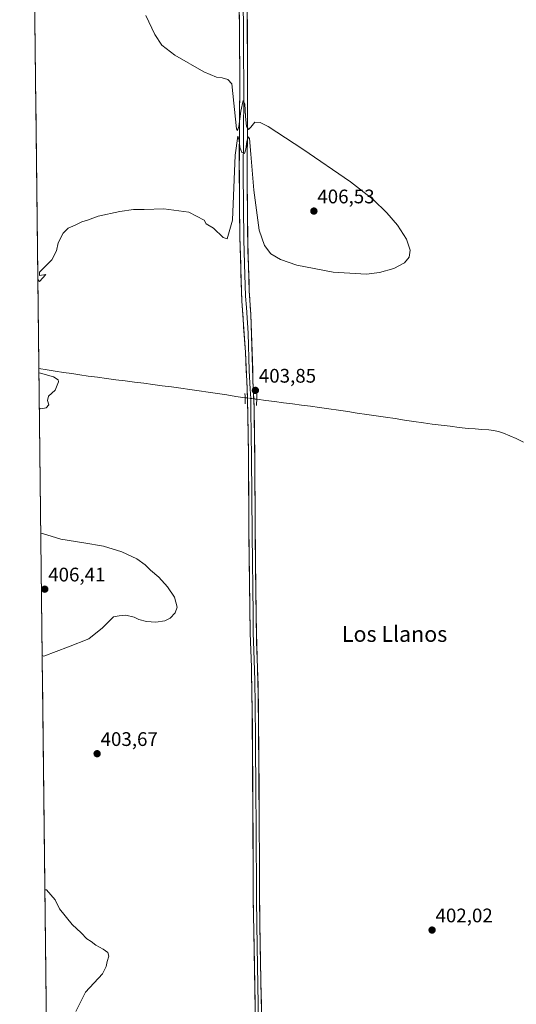
# Model space of a CAD drawing. Units: metres. Extents: x 580426 to 583877, y 4705764 to 4708117.
# Drawn here: x 580427 to 580680, y 4706907 to 4707408 of the extents above; entities that cross this region are included whole.
import ezdxf
from ezdxf.enums import TextEntityAlignment as Align

# ---------------------------------------------------------------- set-up
doc = ezdxf.new("R2010")
doc.units = ezdxf.units.M
doc.header["$MEASUREMENT"] = 0
doc.linetypes.add('TRAZO_Y_PUNTO', pattern=[1, 0.5, -0.25, 0, -0.25])
doc.linetypes.add('TRAZOS2', pattern=[0.375, 0.25, -0.125])
for name, color, linetype, lineweight in [('Carátula', 7, 'Continuous', 5), ('Corriente natural lineal', 142, 'Continuous', 13), ('Corriente natural lineal oculto', 19, 'TRAZO_Y_PUNTO', 13), ('Cultivos herbáceos CxS', 92, 'Continuous', 0), ('Curva de nivel normal', 36, 'Continuous', 0), ('Layer 0', 7, 'Continuous', 0), ('Municipio CxS', 142, 'Continuous', 0), ('Puente lineal', 2, 'TRAZOS2', 0), ('Punto de cota en terreno', 7, 'Continuous', 0), ('Rótulo de punto de cota en terreno', 19, 'Continuous', 0), ('Texto cartográfico', 19, 'Continuous', 0)]:
    doc.layers.add(name, color=color, linetype=linetype, lineweight=lineweight)
doc.styles.add('Arial', font='txt', dxfattribs={"height": 0.2})

# ---------------------------------------------------------------- blocks, each defined once
blk = doc.blocks.new('*U150')
at = {"layer": 'Cultivos herbáceos CxS', "color": 92, "linetype": 'Continuous', "lineweight": 0}
blk.add_polyline3d([(580449.27, 4706154.53, 423.08), (580427.48, 4708043.49, 412.77), (580439.19, 4708040.68, 411.79), (580485.79, 4708027.52, 409.79), (580568.15, 4708010.16, 405.93), (580604.06, 4708003.08, 404.45), (580625.86, 4707960.7, 405.03), (580675.51, 4708012.16, 401.18), (580672.48, 4708019.43, 400.76), (580623.12, 4708012.52, 403.37), (580578.64, 4708024.36, 404.43), (580493.61, 4708047.16, 408.24), (580427.31, 4708057.73, 412.15), (580427.09, 4708077.03, 411.07), (580498.57, 4708077.87, 406.86), (580561.65, 4708054.63, 404.39), (580589.58, 4708055.01, 402.06), (580571.05, 4708078.73, 401.42), (581668.95, 4708091.7, 392.52)], dxfattribs=at)
blk = doc.blocks.new('*U187')
at = {"layer": 'Curva de nivel normal', "color": 36, "linetype": 'Continuous', "lineweight": 0}
for points in [[(580491.26, 4707410.58, 405), (580492.9, 4707407.25, 405), (580495.88, 4707400.77, 405), (580499.5, 4707395.44, 405), (580506.11, 4707390.35, 405), (580520.77, 4707381.83, 405), (580527.22, 4707379.03, 405), (580530.2, 4707378.8, 405), (580533.08, 4707377.93, 405), (580535.14, 4707375.65, 405), (580537.44, 4707352.68, 405), (580537.96, 4707351.93, 405), (580538.67, 4707353.93, 405), (580539.72, 4707361.68, 405), (580540.81, 4707367.19, 405), (580541.67, 4707365.52, 405), (580542.15, 4707359.1, 405), (580542.66, 4707354.12, 405), (580543.53, 4707352.47, 405), (580544.73, 4707353.64, 405), (580546.78, 4707356.08, 405), (580549.53, 4707355.96, 405), (580553.59, 4707354, 405), (580571.26, 4707342.47, 405), (580595.58, 4707325.73, 405), (580607, 4707316.72, 405), (580614.08, 4707309.98, 405), (580619.46, 4707303.67, 405), (580623.97, 4707296.62, 405), (580625.88, 4707290.89, 405), (580625.35, 4707287.32, 405), (580622.96, 4707284.48, 405), (580617.61, 4707281.66, 405), (580610.33, 4707279.63, 405), (580603.67, 4707278.77, 405), (580586.66, 4707279.72, 405), (580568.23, 4707283.37, 405), (580559.9, 4707286.12, 405), (580555.04, 4707289.08, 405), (580551.67, 4707293.32, 405), (580548.96, 4707301.17, 405), (580546.24, 4707321.52, 405), (580544.83, 4707339.9, 405), (580544.08, 4707347.78, 405), (580543.41, 4707348.67, 405), (580542.77, 4707346.33, 405), (580542.26, 4707342.46, 405), (580541.48, 4707340.24, 405), (580540.24, 4707340.72, 405), (580539.2, 4707343.37, 405), (580538.76, 4707347, 405), (580538.11, 4707348.98, 405), (580536.84, 4707339.41, 405), (580535.47, 4707306.17, 405), (580532.75, 4707296.67, 405), (580530.69, 4707297.31, 405), (580525.73, 4707302.07, 405), (580522.07, 4707304.38, 405), (580521.06, 4707306.24, 405), (580513.26, 4707310.26, 405), (580500.44, 4707311.98, 405), (580490.44, 4707311.73, 405), (580485.11, 4707311.7, 405), (580478.11, 4707310.69, 405), (580467.11, 4707308.31, 405), (580461.69, 4707306.16, 405), (580458.79, 4707305.4, 405), (580455.36, 4707303.62, 405), (580451.76, 4707302.14, 405), (580449.25, 4707299.62, 405), (580446.73, 4707294.65, 405), (580445.89, 4707290.56, 405), (580443.46, 4707286.08, 405), (580437.11, 4707279.72, 405), (580437.13, 4707277.95, 405), (580440.43, 4707278.62, 405), (580437.16, 4707275.03, 405), (580436.33, 4707276.07, 405)], [(580436.88, 4707228.42, 405), (580437.7, 4707228.31, 405), (580444.3, 4707226.45, 405), (580446.64, 4707224.81, 405), (580446.9, 4707223.8, 405), (580445.07, 4707219.69, 405), (580441.79, 4707216.47, 405), (580441.29, 4707214.28, 405), (580441.9, 4707212.11, 405), (580440.5, 4707210.53, 405), (580437.91, 4707210.16, 405), (580437.09, 4707210.52, 405)], [(580437.83, 4707146.49, 405), (580438.64, 4707146.59, 405), (580447.95, 4707143.65, 405), (580459.77, 4707141.8, 405), (580469.77, 4707140.06, 405), (580479.11, 4707137.2, 405), (580486.77, 4707133.72, 405), (580491.05, 4707130.68, 405), (580493.61, 4707127.84, 405), (580497.87, 4707124.37, 405), (580502.39, 4707119.41, 405), (580505.93, 4707114.16, 405), (580507.26, 4707109.07, 405), (580506.3, 4707106.11, 405), (580503.65, 4707103.44, 405), (580500.94, 4707102.09, 405), (580496.44, 4707101.47, 405), (580491.61, 4707101.77, 405), (580487.77, 4707102.84, 405), (580485.44, 4707104.03, 405), (580481.11, 4707104.97, 405), (580477.77, 4707104.65, 405), (580474.77, 4707104.08, 405), (580469.32, 4707098.48, 405), (580462.3, 4707092.91, 405), (580451.98, 4707088.85, 405), (580439.37, 4707084.06, 405), (580438.54, 4707084.35, 405)], [(580439.92, 4706965.02, 405), (580440.74, 4706964.97, 405), (580445.11, 4706959.97, 405), (580447.43, 4706955.29, 405), (580453.8, 4706947.44, 405), (580458.31, 4706943.16, 405), (580461.28, 4706940.08, 405), (580463.44, 4706938.73, 405), (580465.87, 4706936.82, 405), (580469.62, 4706934.87, 405), (580471.98, 4706933.14, 405), (580472.46, 4706931.3, 405), (580471.66, 4706928.49, 405), (580471.11, 4706925.94, 405), (580469.17, 4706922.27, 405), (580460.62, 4706912.94, 405), (580455.63, 4706903.05, 405)]]:
    blk.add_polyline3d(points, dxfattribs=at)
blk = doc.blocks.new('5PATER')
at = {"layer": 'Carátula', "linetype": 'Continuous', "lineweight": 5}
h = blk.add_hatch(color=250, dxfattribs=at)
edge = h.paths.add_edge_path()
edge.add_ellipse((0, 0.01), major_axis=(-1.33, -1.34), ratio=0.999422, start_angle=0, end_angle=360)

msp = doc.modelspace()

# ---------------------------------------------------------------- linework, layer by layer
at = {"layer": 'Corriente natural lineal', "color": 142, "linetype": 'Continuous', "lineweight": 13}
for points in [[(580436.86, 4707230.6, 404.76), (580441.03, 4707229.96, 404.76), (580445.21, 4707229.32, 404.22), (580449.39, 4707228.68, 403.87), (580453.57, 4707228.05, 403.94), (580457.74, 4707227.41, 404.09), (580461.92, 4707226.77, 404.14), (580466.64, 4707226.16, 404.42), (580471.36, 4707225.55, 404.45), (580476.08, 4707224.94, 403.95), (580480.8, 4707224.33, 403.78), (580485.51, 4707223.72, 403.61), (580490.23, 4707223.11, 403.47), (580494.95, 4707222.5, 403.87), (580499.67, 4707221.89, 404.06), (580504.39, 4707221.28, 403.98), (580509.07, 4707220.59, 403.92), (580513.76, 4707219.9, 403.74), (580518.44, 4707219.21, 403.36), (580523.12, 4707218.52, 403.16), (580527.8, 4707217.84, 403.29), (580532.49, 4707217.15, 403.43), (580537.17, 4707216.46, 403.53), (580541.85, 4707215.77, 403.5)], [(580547.77, 4707215, 403.53), (580552.34, 4707214.4, 402.83), (580556.91, 4707213.8, 402.68), (580561.48, 4707213.2, 402.62), (580566.04, 4707212.61, 402.78), (580570.61, 4707212.01, 403.08), (580575.18, 4707211.41, 403.03), (580579.75, 4707210.81, 402.96), (580584.56, 4707210.1, 402.91), (580589.36, 4707209.38, 402.52), (580594.17, 4707208.67, 402.19), (580598.98, 4707207.96, 402.26), (580603.79, 4707207.24, 402.3), (580608.59, 4707206.53, 402.45), (580613.4, 4707205.81, 402.47), (580618.21, 4707205.1, 402.16), (580623.02, 4707204.39, 401.96), (580627.82, 4707203.67, 401.8), (580632.63, 4707202.96, 401.78), (580637.2, 4707202.37, 401.91), (580641.77, 4707201.78, 402.15), (580646.35, 4707201.2, 402.09), (580650.92, 4707200.61, 402.02), (580655.49, 4707200.02, 401.94), (580658.97, 4707199.83, 401.85), (580662.45, 4707199.65, 401.73), (580665.93, 4707199.46, 401.57), (580668.43, 4707199.01, 401.43), (580670.92, 4707198.55, 401.27), (580673.42, 4707197.77, 401.34), (580676.66, 4707196.38, 401.54), (580679.89, 4707194.99, 401.41), (580683.55, 4707193.17, 401.11)]]:
    msp.add_polyline3d(points, dxfattribs=at)
at = {"layer": 'Corriente natural lineal oculto', "color": 19, "linetype": 'TRAZO_Y_PUNTO', "lineweight": 13}
msp.add_polyline3d([(580541.85, 4707215.77, 403.5), (580544.81, 4707215.38, 403.66), (580547.77, 4707215, 403.53)], dxfattribs=at)
at = {"layer": 'Cultivos herbáceos CxS', "color": 92, "linetype": 'Continuous', "lineweight": 0}
msp.add_polyline3d([(580427.48, 4708043.49, 412.77), (580449.27, 4706154.53, 423.08)], dxfattribs=at)
at = {"layer": 'Layer 0', "linetype": 'Continuous', "lineweight": 0}
for points in [[(580547.67, 4706867.3), (580546.41, 4706936.1), (580546.04, 4706959.78), (580546, 4706970.21), (580545.87, 4707001.6), (580545.54, 4707054.83), (580545.09, 4707077.03), (580545.07, 4707078.52), (580544.41, 4707095.82), (580543.85, 4707145.94), (580543.6, 4707185.63), (580543.19, 4707208.12), (580542.98, 4707220.06), (580541.99, 4707238.94), (580540.25, 4707264.9), (580539.14, 4707297.78), (580538.9, 4707334.02), (580539.17, 4707378.2), (580538.74, 4707438.83)], [(580542.96, 4707428.19), (580543.12, 4707364.02), (580542.92, 4707327.85), (580543.21, 4707295.08), (580544.01, 4707270.09), (580544.76, 4707258.41), (580546.04, 4707220.16), (580546.44, 4707210.66), (580546.79, 4707185.66), (580547.04, 4707145.89), (580547.38, 4707115.23), (580547.59, 4707095.89), (580548.58, 4707064.87), (580548.93, 4707026.62), (580549.09, 4706994.77), (580549.13, 4706983.54), (580549.23, 4706959.81), (580549.6, 4706936.15), (580550.67, 4706877.36)], [(580540.87, 4707425.49), (580541.09, 4707395.17), (580541.15, 4707371.11), (580541.01, 4707349.02), (580540.91, 4707330.94), (580541.03, 4707312.82), (580541.18, 4707296.43), (580541.58, 4707283.94), (580542.13, 4707267.5), (580542.51, 4707261.66), (580543.38, 4707248.68), (580544.02, 4707229.55), (580544.51, 4707220.11), (580544.71, 4707215.36), (580544.82, 4707209.39), (580544.99, 4707196.89), (580545.2, 4707185.65), (580545.45, 4707145.92), (580545.9, 4707105.53), (580546, 4707095.86), (580546.33, 4707087.21), (580546.83, 4707071.7), (580546.84, 4707070.95), (580547.06, 4707059.85), (580547.24, 4707040.73), (580547.4, 4707014.11), (580547.48, 4706998.19), (580547.5, 4706992.57), (580547.62, 4706965.01), (580547.64, 4706959.8), (580548.01, 4706936.13), (580548.54, 4706906.73), (580549.17, 4706872.33)]]:
    msp.add_lwpolyline(points, dxfattribs=at)
for points in [[(580546.95, 4706906.61, 403.91), (580546.86, 4706911.53, 404.03), (580546.77, 4706916.44, 404.15), (580546.68, 4706921.36, 404.28), (580546.59, 4706926.27, 404.34), (580546.5, 4706931.19, 404.34), (580546.41, 4706936.1, 404.38), (580546.34, 4706940.84, 404.4), (580546.26, 4706945.57, 404.39), (580546.19, 4706950.31, 404.36), (580546.11, 4706955.04, 404.25), (580546.04, 4706959.78, 404.06), (580546.03, 4706963.26, 403.91), (580546.01, 4706966.73, 403.78), (580546, 4706970.21, 403.64), (580545.98, 4706974.69, 403.46), (580545.96, 4706979.18, 403.28), (580545.94, 4706983.66, 403.14), (580545.93, 4706988.15, 403.03), (580545.91, 4706992.63, 402.89), (580545.89, 4706997.12, 402.79), (580545.87, 4707001.6, 402.74), (580545.84, 4707006.44, 402.72), (580545.81, 4707011.28, 402.71), (580545.78, 4707016.12, 402.72), (580545.75, 4707020.96, 402.72), (580545.72, 4707025.8, 402.69), (580545.69, 4707030.63, 402.68), (580545.66, 4707035.47, 402.69), (580545.63, 4707040.31, 402.74), (580545.6, 4707045.15, 402.79), (580545.57, 4707049.99, 402.83), (580545.54, 4707054.83, 402.86), (580545.45, 4707059.27, 402.9), (580545.36, 4707063.71, 402.96), (580545.27, 4707068.15, 403.08), (580545.18, 4707072.59, 403.23), (580545.09, 4707077.03, 403.36), (580545.07, 4707078.52, 403.4), (580544.91, 4707082.85, 403.54), (580544.74, 4707087.17, 403.64), (580544.58, 4707091.5, 403.72), (580544.41, 4707095.82, 403.76), (580544.36, 4707100.38, 403.77), (580544.31, 4707104.93, 403.74), (580544.26, 4707109.49, 403.68), (580544.21, 4707114.05, 403.56), (580544.16, 4707118.6, 403.41), (580544.1, 4707123.16, 403.32), (580544.05, 4707127.71, 403.27), (580544, 4707132.27, 403.25), (580543.95, 4707136.83, 403.23), (580543.9, 4707141.38, 403.23), (580543.85, 4707145.94, 403.29), (580543.82, 4707150.9, 403.37), (580543.79, 4707155.86, 403.45), (580543.76, 4707160.82, 403.5), (580543.73, 4707165.79, 403.52), (580543.69, 4707170.75, 403.53), (580543.66, 4707175.71, 403.51), (580543.63, 4707180.67, 403.51), (580543.6, 4707185.63, 403.54), (580543.52, 4707190.13, 403.59), (580543.44, 4707194.63, 403.7), (580543.35, 4707199.12, 403.75), (580543.27, 4707203.62, 403.74), (580543.19, 4707208.12, 403.76), (580543.12, 4707212.1, 403.62), (580543.05, 4707216.08, 403.57), (580542.98, 4707220.06, 403.69), (580542.73, 4707224.78, 403.95), (580542.49, 4707229.5, 403.95), (580542.24, 4707234.22, 403.91), (580541.99, 4707238.94, 403.96), (580541.7, 4707243.27, 403.98), (580541.41, 4707247.59, 404.07), (580541.12, 4707251.92, 404.09), (580540.83, 4707256.25, 404.12), (580540.54, 4707260.57, 404.15), (580540.25, 4707264.9, 404.18), (580540.09, 4707269.6, 404.24), (580539.93, 4707274.29, 404.3), (580539.77, 4707278.99, 404.36), (580539.62, 4707283.69, 404.45), (580539.46, 4707288.39, 404.45), (580539.3, 4707293.08, 404.43), (580539.14, 4707297.78, 404.43), (580539.11, 4707302.31, 404.48), (580539.08, 4707306.84, 404.59), (580539.05, 4707311.37, 404.68), (580539.02, 4707315.9, 404.77), (580538.99, 4707320.43, 404.83), (580538.96, 4707324.96, 404.82), (580538.93, 4707329.49, 404.81), (580538.9, 4707334.02, 404.82), (580538.93, 4707338.93, 404.88), (580538.96, 4707343.84, 404.95), (580538.99, 4707348.75, 404.97), (580539.02, 4707353.66, 404.98), (580539.05, 4707358.56, 404.97), (580539.08, 4707363.47, 404.98), (580539.11, 4707368.38, 404.98), (580539.14, 4707373.29, 404.94), (580539.17, 4707378.2, 404.84), (580539.14, 4707382.86, 404.77), (580539.1, 4707387.53, 404.72), (580539.07, 4707392.19, 404.67), (580539.04, 4707396.86, 404.65), (580539, 4707401.52, 404.63), (580538.97, 4707406.18, 404.6), (580538.94, 4707410.85, 404.57)], [(580543.01, 4707408.45, 404.62), (580543.02, 4707403.51, 404.62), (580543.03, 4707398.57, 404.64), (580543.05, 4707393.64, 404.63), (580543.06, 4707388.7, 404.66), (580543.07, 4707383.76, 404.68), (580543.08, 4707378.83, 404.72), (580543.1, 4707373.89, 404.79), (580543.11, 4707368.96, 404.86), (580543.12, 4707364.02, 404.93), (580543.1, 4707359.5, 405.03), (580543.07, 4707354.98, 405.09), (580543.05, 4707350.46, 405.11), (580543.02, 4707345.94, 405.11), (580543, 4707341.41, 405.09), (580542.97, 4707336.89, 405.04), (580542.95, 4707332.37, 404.98), (580542.92, 4707327.85, 404.89), (580542.96, 4707323.17, 404.87), (580543, 4707318.49, 404.81), (580543.04, 4707313.81, 404.73), (580543.09, 4707309.12, 404.65), (580543.13, 4707304.44, 404.58), (580543.17, 4707299.76, 404.53), (580543.21, 4707295.08, 404.49), (580543.34, 4707290.92, 404.46), (580543.48, 4707286.75, 404.43), (580543.61, 4707282.59, 404.39), (580543.74, 4707278.42, 404.33), (580543.88, 4707274.26, 404.26), (580544.01, 4707270.09, 404.18), (580544.26, 4707266.2, 404.1), (580544.51, 4707262.3, 404.02), (580544.76, 4707258.41, 403.95), (580544.92, 4707253.63, 403.87), (580545.08, 4707248.85, 403.83), (580545.24, 4707244.07, 403.8), (580545.4, 4707239.29, 403.87), (580545.56, 4707234.5, 403.86), (580545.72, 4707229.72, 403.93), (580545.88, 4707224.94, 403.92), (580546.04, 4707220.16, 403.87), (580546.24, 4707215.41, 403.74), (580546.44, 4707210.66, 403.71), (580546.5, 4707206.49, 403.69), (580546.56, 4707202.33, 403.63), (580546.62, 4707198.16, 403.6), (580546.67, 4707193.99, 403.55), (580546.73, 4707189.83, 403.46), (580546.79, 4707185.66, 403.39), (580546.82, 4707180.69, 403.36), (580546.85, 4707175.72, 403.34), (580546.88, 4707170.75, 403.33), (580546.92, 4707165.78, 403.34), (580546.95, 4707160.8, 403.32), (580546.98, 4707155.83, 403.29), (580547.01, 4707150.86, 403.24), (580547.04, 4707145.89, 403.17), (580547.09, 4707141.51, 403.13), (580547.14, 4707137.13, 403.11), (580547.19, 4707132.75, 403.09), (580547.23, 4707128.37, 403.09), (580547.28, 4707123.99, 403.11), (580547.33, 4707119.61, 403.19), (580547.38, 4707115.23, 403.29), (580547.43, 4707110.4, 403.4), (580547.49, 4707105.56, 403.49), (580547.54, 4707100.73, 403.52), (580547.59, 4707095.89, 403.53), (580547.73, 4707091.46, 403.51), (580547.87, 4707087.03, 403.44), (580548.01, 4707082.6, 403.34), (580548.16, 4707078.16, 403.19), (580548.3, 4707073.73, 403.08), (580548.44, 4707069.3, 402.93), (580548.58, 4707064.87, 402.82), (580548.62, 4707060.09, 402.75), (580548.67, 4707055.31, 402.72), (580548.71, 4707050.53, 402.7), (580548.76, 4707045.75, 402.66), (580548.8, 4707040.96, 402.62), (580548.84, 4707036.18, 402.6), (580548.89, 4707031.4, 402.59), (580548.93, 4707026.62, 402.61), (580548.95, 4707022.07, 402.63), (580548.98, 4707017.52, 402.65), (580549, 4707012.97, 402.62), (580549.02, 4707008.42, 402.62), (580549.04, 4707003.87, 402.64), (580549.07, 4706999.32, 402.67), (580549.09, 4706994.77, 402.76), (580549.1, 4706991.03, 402.85), (580549.12, 4706987.28, 402.94), (580549.13, 4706983.54, 403.01), (580549.15, 4706978.79, 403.15), (580549.17, 4706974.05, 403.35), (580549.19, 4706969.3, 403.56), (580549.21, 4706964.56, 403.76), (580549.23, 4706959.81, 403.98), (580549.3, 4706955.08, 404.14), (580549.38, 4706950.35, 404.23), (580549.45, 4706945.61, 404.25), (580549.53, 4706940.88, 404.26), (580549.6, 4706936.15, 404.28), (580549.69, 4706931.25, 404.26), (580549.78, 4706926.35, 404.22), (580549.87, 4706921.45, 404.15), (580549.96, 4706916.55, 404.03), (580550.05, 4706911.65, 403.93), (580550.14, 4706906.76, 403.81), (580550.22, 4706901.86, 403.68)]]:
    msp.add_polyline3d(points, dxfattribs=at)
at = {"layer": 'Municipio CxS', "color": 142, "linetype": 'Continuous', "lineweight": 0}
msp.add_polyline3d([(580440.63, 4706903.54, 405.32), (580440.57, 4706908.53, 405.38), (580440.51, 4706913.53, 405.43), (580440.46, 4706918.52, 405.48), (580440.4, 4706923.51, 405.49), (580440.34, 4706928.51, 405.5), (580440.28, 4706933.5, 405.49), (580440.23, 4706938.5, 405.46), (580440.17, 4706943.49, 405.36), (580440.11, 4706948.48, 405.24), (580440.05, 4706953.48, 405.16), (580440, 4706958.47, 405.07), (580439.94, 4706963.46, 405), (580439.88, 4706968.46, 404.9), (580439.82, 4706973.45, 404.76), (580439.77, 4706978.44, 404.64), (580439.71, 4706983.44, 404.5), (580439.65, 4706988.43, 404.41), (580439.59, 4706993.42, 404.35), (580439.54, 4706998.42, 404.27), (580439.48, 4707003.41, 404.21), (580439.42, 4707008.41, 404.16), (580439.36, 4707013.4, 404.13), (580439.3, 4707018.39, 404.08), (580439.25, 4707023.39, 404.01), (580439.19, 4707028.38, 403.96), (580439.13, 4707033.37, 404.01), (580439.07, 4707038.37, 403.95), (580439.02, 4707043.36, 403.91), (580438.96, 4707048.35, 403.96), (580438.9, 4707053.35, 403.99), (580438.84, 4707058.34, 404.08), (580438.79, 4707063.33, 404.22), (580438.73, 4707068.33, 404.36), (580438.67, 4707073.32, 404.54), (580438.61, 4707078.32, 404.72), (580438.56, 4707083.31, 404.91), (580438.5, 4707088.3, 405.11), (580438.44, 4707093.3, 405.34), (580438.38, 4707098.29, 405.61), (580438.33, 4707103.28, 405.94), (580438.27, 4707108.28, 406.14), (580438.21, 4707113.27, 406.32), (580438.15, 4707118.26, 406.35), (580438.09, 4707123.26, 406.29), (580438.04, 4707128.25, 406.09), (580437.98, 4707133.24, 405.78), (580437.92, 4707138.24, 405.44), (580437.86, 4707143.23, 405.1), (580437.81, 4707148.23, 404.89), (580437.75, 4707153.22, 404.75), (580437.69, 4707158.21, 404.68), (580437.63, 4707163.21, 404.59), (580437.58, 4707168.2, 404.54), (580437.52, 4707173.19, 404.61), (580437.46, 4707178.19, 404.7), (580437.4, 4707183.18, 404.76), (580437.35, 4707188.17, 404.76), (580437.29, 4707193.17, 404.81), (580437.23, 4707198.16, 404.85), (580437.17, 4707203.15, 404.9), (580437.12, 4707208.15, 404.95), (580437.06, 4707213.14, 405.02), (580437, 4707218.14, 405.12), (580436.94, 4707223.13, 405.29), (580436.88, 4707228.12, 404.82), (580436.83, 4707233.12, 404.73), (580436.77, 4707238.11, 404.88), (580436.71, 4707243.1, 404.85), (580436.65, 4707248.1, 404.88), (580436.6, 4707253.09, 404.88), (580436.54, 4707258.08, 404.87), (580436.48, 4707263.08, 404.86), (580436.42, 4707268.07, 404.88), (580436.37, 4707273.06, 404.89), (580436.31, 4707278.06, 404.97), (580436.25, 4707283.05, 405.02), (580436.19, 4707288.05, 405.08), (580436.14, 4707293.04, 405.18), (580436.08, 4707298.03, 405.27), (580436.02, 4707303.03, 405.49), (580435.96, 4707308.02, 405.73), (580435.91, 4707313.01, 405.96), (580435.85, 4707318.01, 406.21), (580435.79, 4707323, 406.5), (580435.73, 4707327.99, 406.82), (580435.67, 4707332.99, 407.12), (580435.62, 4707337.98, 407.45), (580435.56, 4707342.97, 407.75), (580435.5, 4707347.97, 407.98), (580435.44, 4707352.96, 408.1), (580435.39, 4707357.96, 408.04), (580435.33, 4707362.95, 407.82), (580435.27, 4707367.94, 407.52), (580435.21, 4707372.94, 407.23), (580435.16, 4707377.93, 406.95), (580435.1, 4707382.92, 406.81), (580435.04, 4707387.92, 406.69), (580434.98, 4707392.91, 406.57), (580434.93, 4707397.9, 406.51), (580434.87, 4707402.9, 406.51), (580434.81, 4707407.89, 406.55), (580434.75, 4707412.88, 406.61)], dxfattribs=at)
at = {"layer": 'Puente lineal', "color": 2, "linetype": 'TRAZOS2', "lineweight": 0}
for points in [[(580541.8, 4707217.85, 403.48), (580541.93, 4707212.66, 403.57)], [(580547.8, 4707217.6, 403.7), (580547.73, 4707211.82, 403.52)]]:
    msp.add_polyline3d(points, dxfattribs=at)

# ---------------------------------------------------------------- block references
at = {"layer": 'Cultivos herbáceos CxS', "color": 92, "linetype": 'Continuous', "lineweight": 0}
msp.add_blockref('*U150', (0, 0), dxfattribs=at)
at = {"layer": 'Curva de nivel normal', "color": 36, "linetype": 'Continuous', "lineweight": 0}
msp.add_blockref('*U187', (0, 0), dxfattribs=at)
at = {"layer": 'Punto de cota en terreno', "linetype": 'Continuous', "lineweight": 0}
for p in [(580576.89, 4707310.85, 406.53), (580547.1, 4707219.49, 403.85), (580439.84, 4707118.21, 406.41), (580466.52, 4707034.39, 403.67), (580637.07, 4706944.53, 402.02)]:
    msp.add_blockref('5PATER', p, dxfattribs=at)

# ---------------------------------------------------------------- texts
at = {"layer": 'Rótulo de punto de cota en terreno', "color": 19, "linetype": 'Continuous', "lineweight": 0, "style": 'Arial'}
for s, p in [('406,53', (580578.65, 4707312.61)), ('403,85', (580548.86, 4707221.25)), ('406,41', (580441.6, 4707119.97)), ('403,67', (580468.28, 4707036.15)), ('402,02', (580638.83, 4706946.29))]:
    msp.add_text(s, height=7, dxfattribs=at).set_placement(p, align=Align.BOTTOM_LEFT)
at = {"layer": 'Texto cartográfico', "color": 19, "linetype": 'Continuous', "lineweight": 0, "style": 'Arial'}
msp.add_text('Los Llanos', height=8, dxfattribs=at).set_placement((580617.98, 4707095.38), align=Align.MIDDLE_CENTER)

doc.saveas('drawing.dxf')
